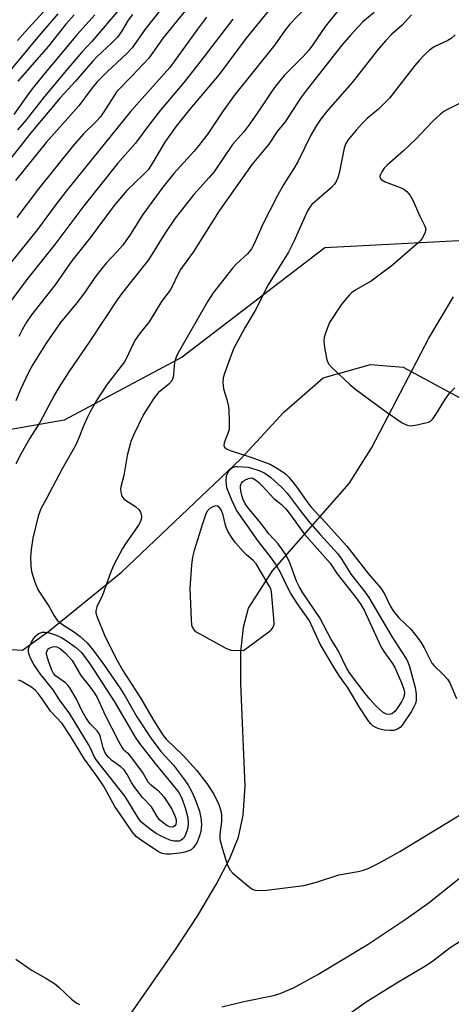
# Model space of a CAD drawing. Units: inches. Extents: x 1267770 to 1273770, y 589449 to 593449.
# Drawn here: x 1268886 to 1268997, y 592870 to 593122 of the extents above; entities that cross this region are included whole.
import ezdxf

# ---------------------------------------------------------------- set-up
doc = ezdxf.new("R2010")
doc.units = ezdxf.units.IN
doc.header["$MEASUREMENT"] = 0
for name, color, linetype in [('HYDRO-Single Line Stream', 4, 'Continuous'), ('NTRL-Pasture Land', 2, 'Continuous'), ('NTRL-Trees', 3, 'Continuous'), ('Undefined', 1, 'Continuous')]:
    doc.layers.add(name, color=color, linetype=linetype)

msp = doc.modelspace()

# ---------------------------------------------------------------- linework, layer by layer
at = {"layer": 'HYDRO-Single Line Stream'}
msp.add_lwpolyline([(1268909.97, 592860.34), (1268926.39, 592883.93), (1268932.1, 592892.65), (1268936.84, 592900.59), (1268940.3, 592907.27), (1268942.5, 592912.7), (1268943.71, 592918.37), (1268944.19, 592925.78), (1268943.12, 592952.06), (1268943.13, 592960.09), (1268943.77, 592966.52), (1268945.09, 592971.35), (1268951.27, 592980.91), (1268970.86, 593003.29), (1268976.65, 593012.59), (1268991.26, 593040.59), (1268997.64, 593051.14)], dxfattribs=at)
at = {"layer": 'NTRL-Pasture Land'}
msp.add_lwpolyline([(1268802.73, 592869.48), (1268796.95, 592887.91), (1268790.33, 592914.2), (1268785.54, 592935.43), (1268784.16, 592945.8), (1268784.08, 592952.9), (1268798.87, 592968.27), (1268844.43, 592996.13), (1268850.02, 592995.18), (1268854.38, 592990.16), (1268861.85, 592979.34), (1268875.44, 592964.03), (1268880.04, 592961.04), (1268887.14, 592960.61), (1268893.93, 592965.5), (1268912.52, 592980.65), (1268943.12, 593009.62), (1268954.14, 593021.65), (1268964.18, 593030.37), (1268976.31, 593033.8), (1268984.68, 593033.13), (1269001.25, 593024.19)], dxfattribs=at)
at = {"layer": 'NTRL-Trees'}
msp.add_lwpolyline([(1269005.58, 593065.86), (1268964.66, 593063.71), (1268928.05, 593035.71), (1268897.89, 593019.56), (1268827.09, 593007.15), (1268816.33, 593005.35), (1268791.86, 592988.42), (1268773.99, 592964.9), (1268779.63, 592942.31), (1268785.91, 592920.33), (1268752.51, 592864.49), (1268704.98, 592802.54), (1268680.93, 592782.41), (1268683.59, 592730.95), (1268675.28, 592702.96), (1268636.76, 592655.69), (1268671.75, 592582.34), (1268704.05, 592545.73)], dxfattribs=at)
at = {"layer": 'Undefined'}
for points, elevation in [([(1268929.44, 593133.5), (1268918.57, 593119.76), (1268915.27, 593114.94), (1268913.9, 593113.49), (1268908.86, 593108.79), (1268906.32, 593106.23), (1268905.04, 593104.7), (1268901.57, 593100.1), (1268893.24, 593090.69), (1268885.36, 593080.95)], 614), ([(1268916.63, 593130.41), (1268907.93, 593120.07), (1268904.9, 593116.58), (1268902.4, 593113.87), (1268898.35, 593109.18), (1268892.46, 593102.11), (1268887.74, 593096.1), (1268885.87, 593093.96)], 618), ([(1268898.08, 593130.34), (1268887.83, 593119.1), (1268885.87, 593116.86)], 626), ([(1268956.23, 593131.86), (1268944.52, 593117.48), (1268937.59, 593108.16), (1268930.04, 593099.23), (1268926.54, 593094.87), (1268923.63, 593090.82), (1268920.17, 593084.94), (1268919.35, 593083.74), (1268918.21, 593082.48), (1268913.88, 593078.44), (1268910.65, 593074.54), (1268904.48, 593066.24), (1268899.78, 593060.41), (1268895.5, 593054.27), (1268889.5, 593046.57), (1268888.16, 593044.65), (1268887.13, 593042.84), (1268886.26, 593040.96)], 606), ([(1268970.46, 593127.59), (1268964.81, 593120.53), (1268961.49, 593115.65), (1268960.54, 593114.35), (1268959.11, 593112.78), (1268954.22, 593107.86), (1268951.98, 593105.16), (1268951.12, 593103.98), (1268948.25, 593099.59), (1268945.41, 593095.49), (1268943.85, 593093.48), (1268940.95, 593090.18), (1268936.16, 593083.12), (1268935.01, 593081.73), (1268931.09, 593077.38), (1268926.33, 593071.33), (1268923.67, 593067.38), (1268919.43, 593060.66), (1268912.79, 593052.24), (1268911.43, 593050.39), (1268904.45, 593039.82), (1268899.06, 593031.92), (1268896.47, 593027.96), (1268895.36, 593026.06), (1268891.63, 593018.98), (1268889.04, 593014.93), (1268886.83, 593011.03), (1268885.47, 593008.37)], 602), ([(1268959.97, 593125.47), (1268955.67, 593121.01), (1268954.39, 593119.38), (1268951.8, 593115.7), (1268941.45, 593102.77), (1268938.56, 593098.83), (1268934.65, 593092.94), (1268932.39, 593089.92), (1268931.08, 593088.38), (1268925.92, 593082.76), (1268923.14, 593079.25), (1268917.98, 593072.27), (1268914.81, 593067.24), (1268912.84, 593064.42), (1268911.33, 593062.66), (1268908.62, 593059.76), (1268907.5, 593058.42), (1268905.71, 593056.11), (1268903.06, 593052.23), (1268901.09, 593049.59), (1268896.91, 593044.55), (1268895.51, 593042.66), (1268893.26, 593039.27), (1268889.86, 593033.83), (1268888.75, 593031.78), (1268886.67, 593027.4), (1268885.46, 593024.52)], 604), ([(1268929.59, 593125.43), (1268923.22, 593117.5), (1268919.52, 593112.36), (1268915.16, 593107.68), (1268911.34, 593103.74), (1268910.55, 593102.61), (1268908.03, 593098.53), (1268907.17, 593097.31), (1268906.07, 593096.11), (1268902.81, 593092.92), (1268899.97, 593089.72), (1268891.3, 593078.83), (1268885.69, 593071.48)], 612), ([(1268915.39, 593123.5), (1268914.27, 593122.04), (1268912.51, 593119.13), (1268911.48, 593117.73), (1268910.04, 593116.27), (1268906.26, 593112.68), (1268905.09, 593111.44), (1268900.76, 593106.4), (1268896.81, 593102.15), (1268889.3, 593093.21), (1268880.66, 593082.32)], 616), ([(1268941.03, 593122.3), (1268932.01, 593110.52), (1268928.49, 593106.06), (1268922.54, 593098.98), (1268919.77, 593095.53), (1268916.12, 593090.52), (1268911.63, 593085.45), (1268902.89, 593074.48), (1268895.42, 593064.6), (1268888.32, 593055.63), (1268882.35, 593047.66)], 608), ([(1268934.31, 593122.8), (1268931.98, 593119.78), (1268924.92, 593109.95), (1268914.93, 593098.7), (1268898.35, 593078.27), (1268895.51, 593074.61), (1268891.04, 593068.4), (1268883.95, 593059.59)], 610), ([(1268896.26, 593123.66), (1268891.41, 593118.13), (1268884.36, 593109.6)], 624), ([(1268905.73, 593123.44), (1268901.2, 593118.36), (1268892.54, 593108.05), (1268889.96, 593104.87), (1268888.9, 593103.47), (1268884.95, 593097.86)], 620), ([(1268900.37, 593123.4), (1268898.24, 593121.04), (1268893.83, 593115.38), (1268886.01, 593106.4)], 622), ([(1268977.28, 593124.06), (1268974.42, 593121.66), (1268971.28, 593118.33), (1268969, 593115.65), (1268960.17, 593104.48), (1268958.43, 593102.1), (1268954.45, 593095.99), (1268952.44, 593093.53), (1268950.32, 593090.3), (1268946.05, 593085.16), (1268937.58, 593073.2), (1268930.88, 593062.58), (1268927.65, 593058.17), (1268926.94, 593056.92), (1268925.56, 593053.85), (1268925.03, 593052.9), (1268922.82, 593049.95), (1268919.64, 593044.8), (1268917.1, 593041.61), (1268916.13, 593040.24), (1268915.46, 593038.98), (1268913.83, 593035.47), (1268913.28, 593034.49), (1268908.69, 593028.53), (1268906.17, 593024.64), (1268904.59, 593021.9), (1268903.82, 593020.37), (1268902.89, 593018.29), (1268901.44, 593014.58), (1268900.72, 593013.04), (1268897.33, 593007.11), (1268893.25, 592999.29), (1268891.88, 592996.84), (1268891.16, 592994.95), (1268889.78, 592989.33), (1268889.36, 592986.44), (1268889.22, 592984.58), (1268889.32, 592982.2), (1268889.52, 592980.75), (1268890.36, 592978.04), (1268891.08, 592976.2), (1268891.67, 592975.22), (1268893.94, 592971.94), (1268895.25, 592969.46), (1268896.08, 592968.29), (1268897.14, 592967.37), (1268900.49, 592965.22), (1268901.98, 592964.1), (1268903.71, 592962.49), (1268905.26, 592960.62), (1268907.95, 592957.02), (1268912.09, 592950.97), (1268913.55, 592948.66), (1268916.44, 592943.58), (1268920.28, 592937.72), (1268922.71, 592934.58), (1268925.83, 592931.14), (1268928.47, 592927.75), (1268929.54, 592926.21), (1268930.49, 592924.45), (1268931.29, 592922.6), (1268932.49, 592919.39), (1268932.91, 592917.64), (1268933.02, 592915.93), (1268932.87, 592914.18), (1268932.48, 592912.75), (1268931.9, 592911.44), (1268931.01, 592910.03), (1268930.43, 592909.49), (1268929.82, 592909.17), (1268928.78, 592908.86), (1268927.4, 592908.61), (1268925.1, 592908.35), (1268923.99, 592908.34), (1268923, 592908.52), (1268921.99, 592908.98), (1268917.56, 592911.94), (1268916.38, 592912.83), (1268915.3, 592914.03), (1268913.18, 592917.26), (1268910.86, 592920.56), (1268907.95, 592925.84), (1268906.31, 592928.23), (1268903.05, 592932.71), (1268899.48, 592938.61), (1268897.35, 592941.85), (1268894.36, 592945.01), (1268892.22, 592948.17), (1268891.19, 592949.52), (1268890.42, 592950.35), (1268889.27, 592951.23), (1268886.87, 592952.71), (1268886.17, 592952.97)], 600), ([(1268986.86, 593123.4), (1268984.35, 593120.65), (1268981.85, 593118.47), (1268980.21, 593116.8), (1268978.13, 593114.39), (1268971.68, 593106.12), (1268965.44, 593099), (1268963.74, 593096.85), (1268962.54, 593095.09), (1268961.04, 593092.56), (1268957.85, 593085.93), (1268956.72, 593084.03), (1268954.13, 593080.04), (1268952.54, 593077.17), (1268948.77, 593069.81), (1268946.54, 593064.76), (1268945.88, 593063.49), (1268944.86, 593062.21), (1268942.05, 593059.62), (1268941.07, 593058.62), (1268936.02, 593052.23), (1268934.66, 593050.03), (1268927.39, 593037.43), (1268926.66, 593035.99), (1268926.24, 593034.71), (1268926.06, 593033.64), (1268925.89, 593031.18), (1268925.72, 593030.36), (1268925.41, 593029.61), (1268924.7, 593028.8), (1268921.99, 593026.62), (1268921.41, 593025.96), (1268920.72, 593025.01), (1268918.17, 593021.01), (1268915.6, 593015.69), (1268914.93, 593014.07), (1268914.01, 593010.48), (1268913.18, 593005.41), (1268912.38, 593002.48), (1268912.3, 593001.94), (1268912.33, 593001.11), (1268912.6, 593000.08), (1268913.1, 592999.44), (1268913.79, 592998.91), (1268916.09, 592997.46), (1268916.96, 592996.67), (1268917.42, 592995.95), (1268917.62, 592995.43), (1268917.69, 592994.92), (1268917.64, 592994.42), (1268917.33, 592993.44), (1268916.91, 592992.68), (1268913.74, 592988.14), (1268912.8, 592986.68), (1268910.53, 592982.29), (1268909.72, 592980.43), (1268907.66, 592974.7), (1268906.22, 592971.71), (1268906.01, 592971.06), (1268905.96, 592970.64), (1268906, 592970.16), (1268906.24, 592969.36), (1268908.38, 592964.02), (1268911.44, 592958.01), (1268912.88, 592955.44), (1268917.46, 592948.24), (1268920.74, 592942.67), (1268922.62, 592939.66), (1268923.28, 592938.68), (1268923.99, 592937.81), (1268928.32, 592933.59), (1268930.16, 592931.65), (1268931.73, 592929.84), (1268934.43, 592926.44), (1268936.22, 592923.69), (1268937.46, 592921.11), (1268938.06, 592919.21), (1268938.17, 592918.07), (1268938.17, 592916.63), (1268937.73, 592913.47), (1268937.74, 592912.18), (1268938.4, 592909.63), (1268939.65, 592905.78), (1268940.34, 592904.32), (1268941.06, 592903.47), (1268944.83, 592900.28), (1268945.97, 592899.44), (1268946.47, 592899.21), (1268947.31, 592899.06), (1268949.68, 592899.11), (1268959.24, 592900.31), (1268962.49, 592901.15), (1268968.24, 592903.08), (1268973.17, 592903.87), (1268974.59, 592904.21), (1268975.91, 592904.77), (1268978.49, 592906.03), (1268983.9, 592909), (1269000, 592918.88)], 598), ([(1268998.08, 593118.33), (1268997.03, 593117.4), (1268996.12, 593116.84), (1268992.64, 593115.21), (1268991.45, 593114.36), (1268990.18, 593113.2), (1268988.79, 593111.75), (1268987.69, 593110.43), (1268981.22, 593102.08), (1268978.39, 593099.29), (1268975.53, 593096.83), (1268974.25, 593095.59), (1268972.67, 593093.89), (1268970.53, 593091.27), (1268969.97, 593090.31), (1268969.57, 593089.26), (1268968.51, 593083.68), (1268968.06, 593081.94), (1268967.65, 593080.88), (1268967.12, 593080.03), (1268966.36, 593079.19), (1268961.33, 593074.8), (1268960.78, 593074.15), (1268960.17, 593073.19), (1268956.7, 593065.35), (1268955.37, 593062.6), (1268950.14, 593054.27), (1268946.75, 593047.66), (1268944.13, 593043.22), (1268941.28, 593037.86), (1268940.61, 593036.24), (1268938.94, 593031.5), (1268938.62, 593030.38), (1268938.53, 593029.26), (1268938.71, 593027.59), (1268939.54, 593024.82), (1268939.95, 593023.1), (1268940.08, 593021.93), (1268940.17, 593019.55), (1268940.11, 593017.19), (1268939.89, 593016.38), (1268938.88, 593013.77), (1268938.79, 593013.05), (1268938.94, 593012.66), (1268939.48, 593012.21), (1268940.39, 593011.78), (1268945.45, 593010.13), (1268950.61, 593008.26), (1268952.08, 593007.47), (1268953.73, 593006.43), (1268954.55, 593005.8), (1268955.45, 593004.93), (1268957.49, 593002.38), (1268960.03, 592998.69), (1268961.06, 592997.33), (1268964.85, 592993.33), (1268970.31, 592987.3), (1268975.78, 592980.24), (1268978.98, 592976.54), (1268979.92, 592975.09), (1268981.42, 592971.95), (1268982.19, 592970.66), (1268983.64, 592968.9), (1268986.65, 592966.01), (1268988.6, 592963.65), (1268989.23, 592962.71), (1268990.08, 592961.23), (1268992.1, 592957.31), (1268992.62, 592956.65), (1268994.9, 592954.51), (1268996.08, 592953.2), (1268996.66, 592952.23), (1268998.39, 592948.28)], 596), ([(1269000, 593101.1), (1268995.9, 593099.11), (1268995.17, 593098.67), (1268994.3, 593097.98), (1268992.26, 593096.06), (1268987.98, 593091.59), (1268984.77, 593088.58), (1268980.62, 593084.92), (1268979.87, 593084.11), (1268979.23, 593083.19), (1268978.88, 593082.47), (1268978.76, 593082.01), (1268978.83, 593081.55), (1268979.09, 593081.22), (1268980.13, 593080.62), (1268983.52, 593079.38), (1268984.8, 593078.81), (1268985.66, 593078.16), (1268986.54, 593077.16), (1268987.23, 593075.91), (1268988.96, 593071.84), (1268990.31, 593069.27), (1268990.51, 593068.48), (1268990.39, 593067.73), (1268989.64, 593066.3), (1268989.17, 593065.63), (1268988.59, 593064.99), (1268981.99, 593059.3), (1268976.49, 593055.18), (1268972.59, 593052.97), (1268971.48, 593052.19), (1268970.86, 593051.61), (1268968.87, 593049.12), (1268965.88, 593044.56), (1268965.4, 593043.5), (1268964.71, 593041.56), (1268964.48, 593040.72), (1268964.38, 593039.87), (1268964.57, 593038.16), (1268965.18, 593035.03), (1268965.62, 593034.01), (1268966.36, 593033.14), (1268971.03, 593028.71), (1268972.58, 593027.39), (1268980.61, 593021.49), (1268984.46, 593018.9), (1268985.7, 593018.25), (1268986.5, 593018.14), (1268987.9, 593018.31), (1268990.44, 593018.84), (1268991.23, 593019.09), (1268991.71, 593019.34), (1268992.11, 593019.7), (1268992.62, 593020.36), (1268995.55, 593025.02), (1268996.71, 593026.6), (1268997.92, 593027.82)], 594), ([(1268938.23, 592869.19), (1268943.88, 592870.63), (1268951.53, 592872.14), (1268953.16, 592872.66), (1268956.58, 592874.07), (1268962.87, 592877.52), (1268975.76, 592885.26), (1268985.5, 592891.82), (1268991.42, 592895.98), (1269000, 592902.87)], 600), ([(1268967.35, 592864.98), (1268975.25, 592870.53), (1268983.36, 592875.58), (1268990.3, 592879.65), (1268992.22, 592880.95), (1268996.78, 592884.43), (1269000, 592886.44)], 602), ([(1268885.45, 592881.45), (1268889.62, 592878.51), (1268893.15, 592876.56), (1268895.37, 592875.21), (1268896.5, 592874.31), (1268899.73, 592871.2), (1268901.1, 592870.16), (1268901.82, 592869.85)], 600)]:
    msp.add_lwpolyline(points, dxfattribs=dict(at, elevation=elevation))
for points, elevation in [([(1268944.96, 593007.5), (1268947.78, 593006.7), (1268949.29, 593006.01), (1268950.84, 593004.91), (1268953.56, 593002.42), (1268954.97, 593000.85), (1268958.34, 592996.42), (1268960.5, 592993.7), (1268963.48, 592990.26), (1268968, 592985.27), (1268968.84, 592984.12), (1268971.42, 592979.98), (1268974.88, 592975.54), (1268975.88, 592974.14), (1268981.88, 592963.95), (1268985.56, 592958.35), (1268986, 592957.42), (1268986.35, 592956.42), (1268987.78, 592951.06), (1268988.03, 592949.38), (1268988.01, 592947.75), (1268987.84, 592946.98), (1268987.56, 592946.25), (1268986.76, 592944.79), (1268984.47, 592941.42), (1268983.91, 592940.8), (1268983.28, 592940.35), (1268982.35, 592940.08), (1268981.31, 592940.02), (1268979.88, 592940.16), (1268978.46, 592940.46), (1268977.69, 592940.77), (1268977.05, 592941.19), (1268976.47, 592941.71), (1268975.93, 592942.36), (1268973.48, 592946.1), (1268970.59, 592950.85), (1268968.41, 592953.93), (1268967.23, 592955.81), (1268963.49, 592962.16), (1268960.68, 592968.11), (1268959.98, 592969.23), (1268957.8, 592972.25), (1268955.96, 592975.13), (1268955.15, 592976.63), (1268953.27, 592980.54), (1268951.99, 592982.71), (1268950.76, 592984.5), (1268947.63, 592988.44), (1268942.03, 592996.47), (1268940.79, 592999.07), (1268939.55, 593002.24), (1268939.33, 593003.89), (1268939.45, 593005.28), (1268939.78, 593006.05), (1268940.25, 593006.75), (1268940.62, 593007.15), (1268941.23, 593007.53), (1268941.72, 593007.65), (1268942.32, 593007.7)], 598), ([(1268981.17, 592944.14), (1268980.44, 592944.22), (1268979.57, 592944.66), (1268978.71, 592945.38), (1268977.65, 592946.45), (1268976.24, 592947.97), (1268974.94, 592949.51), (1268971.19, 592954.47), (1268970.31, 592955.93), (1268968.09, 592960.57), (1268966.24, 592963.33), (1268963.39, 592968.92), (1268958.98, 592975.33), (1268958.12, 592976.73), (1268957.39, 592978.34), (1268955.58, 592983.24), (1268954.58, 592985.19), (1268952.66, 592987.86), (1268950.4, 592990.39), (1268948.24, 592993.16), (1268944.9, 592997.14), (1268944.21, 592998.12), (1268943.7, 592999.19), (1268943.34, 593000.28), (1268943.09, 593001.42), (1268943.01, 593002.27), (1268943.06, 593002.81), (1268943.29, 593003.43), (1268943.6, 593003.81), (1268944.14, 593004.19), (1268945.06, 593004.61), (1268945.79, 593004.8), (1268946.16, 593004.66), (1268946.84, 593004.25), (1268947.7, 593003.58), (1268948.59, 593002.75), (1268951.59, 592999.52), (1268953.54, 592997.91), (1268954.56, 592996.93), (1268955.88, 592995.32), (1268959.37, 592990.47), (1268965.97, 592982.94), (1268967.84, 592980.16), (1268972.62, 592974.16), (1268973.88, 592972.36), (1268974.78, 592970.66), (1268979.03, 592961.53), (1268979.79, 592960.3), (1268981.95, 592957.19), (1268982.54, 592956.19), (1268984.3, 592952.22), (1268984.9, 592950.6), (1268985.05, 592949.77), (1268984.99, 592948.98), (1268984.81, 592948.45), (1268984.25, 592947.4), (1268983.3, 592945.86), (1268982.6, 592944.91), (1268981.85, 592944.31)], 600), ([(1268936.66, 592997.57), (1268935.92, 592997.34), (1268935.19, 592996.91), (1268934.6, 592996.3), (1268934.18, 592995.53), (1268933.27, 592992.98), (1268931.16, 592986.15), (1268930.71, 592984.44), (1268930.48, 592982.46), (1268930.08, 592976.39), (1268930.35, 592968.48), (1268930.5, 592967.05), (1268930.9, 592966.09), (1268931.25, 592965.69), (1268931.69, 592965.35), (1268939.08, 592961.22), (1268939.87, 592960.86), (1268940.67, 592960.66), (1268943.76, 592960.51), (1268950.29, 592965.31), (1268950.95, 592965.88), (1268951.44, 592966.52), (1268951.62, 592967.28), (1268951.61, 592968.7), (1268950.98, 592975.54), (1268950.77, 592976.34), (1268950.39, 592977.13), (1268947.02, 592982.77), (1268946.27, 592983.63), (1268944.53, 592985.09), (1268943.7, 592985.93), (1268941.79, 592988.16), (1268940.76, 592989.59), (1268939.83, 592991.1), (1268939.35, 592992.08), (1268939.08, 592993.02), (1268938.62, 592995.19), (1268938.17, 592996.41), (1268937.92, 592996.83), (1268937.55, 592997.23), (1268937.13, 592997.5)], 596), ([(1268926.8, 592911.64), (1268925.98, 592911.69), (1268924.89, 592911.93), (1268922.73, 592912.92), (1268921.46, 592913.68), (1268920.24, 592914.53), (1268918.34, 592915.94), (1268917.7, 592916.52), (1268917.17, 592917.15), (1268916.55, 592918.05), (1268913.47, 592923.13), (1268906.1, 592932.46), (1268905.55, 592933.38), (1268904.62, 592935.52), (1268904.12, 592936.45), (1268899.29, 592944.27), (1268896.66, 592947.91), (1268895, 592950.45), (1268891.75, 592954.51), (1268890.09, 592956.99), (1268889.23, 592958.55), (1268888.93, 592959.28), (1268888.74, 592960.1), (1268888.75, 592960.95), (1268888.89, 592961.49), (1268889.36, 592962.54), (1268889.95, 592963.55), (1268890.52, 592964.21), (1268891.2, 592964.77), (1268892.17, 592965.2), (1268892.95, 592965.27), (1268894.01, 592965.09), (1268895.81, 592964.48), (1268897.14, 592963.85), (1268898.65, 592962.96), (1268900.75, 592961.4), (1268902.2, 592960.08), (1268903.05, 592959.02), (1268904.56, 592956.84), (1268910.75, 592947.4), (1268916.06, 592938.31), (1268917.11, 592936.7), (1268921.18, 592931.56), (1268925.13, 592926.83), (1268927.19, 592924.15), (1268927.99, 592922.71), (1268928.92, 592919.97), (1268929.55, 592917.66), (1268929.66, 592916.18), (1268929.57, 592915.29), (1268929.36, 592914.47), (1268928.95, 592913.4), (1268928.57, 592912.66), (1268928.2, 592912.18), (1268927.83, 592911.91), (1268927.34, 592911.71)], 602), ([(1268925.3, 592915.25), (1268924.86, 592915.33), (1268924.13, 592915.69), (1268923.18, 592916.35), (1268922.32, 592917.11), (1268921.68, 592917.98), (1268920.22, 592920.48), (1268917.96, 592922.89), (1268915.66, 592925.8), (1268915.09, 592926.68), (1268914.03, 592928.77), (1268913.19, 592929.97), (1268912.37, 592930.74), (1268910.09, 592932.33), (1268909.27, 592933.12), (1268908.73, 592933.77), (1268908.3, 592934.51), (1268907.86, 592935.56), (1268907.18, 592938.32), (1268906.89, 592939.1), (1268906.27, 592939.93), (1268904.49, 592941.75), (1268903.47, 592943.18), (1268902.49, 592944.95), (1268900.94, 592948.26), (1268899.31, 592950.97), (1268898.81, 592951.67), (1268898.23, 592952.27), (1268896.2, 592953.63), (1268895.64, 592954.08), (1268895.15, 592954.63), (1268894.74, 592955.29), (1268893.9, 592957.52), (1268893.36, 592959.51), (1268893.35, 592960.05), (1268893.46, 592960.47), (1268893.68, 592960.84), (1268894.02, 592961.13), (1268894.88, 592961.5), (1268895.52, 592961.55), (1268895.94, 592961.48), (1268896.88, 592961), (1268898.22, 592959.84), (1268899.88, 592957.99), (1268902.13, 592954.15), (1268904.26, 592951.48), (1268905.64, 592949.57), (1268906.32, 592948.5), (1268908.36, 592943.98), (1268911.75, 592937.29), (1268912.62, 592935.75), (1268912.97, 592935.29), (1268914.16, 592934.19), (1268914.85, 592933.38), (1268918.05, 592929), (1268919.28, 592926.92), (1268919.87, 592926.32), (1268921.9, 592924.65), (1268923.35, 592923.05), (1268924.28, 592921.78), (1268925.46, 592919.85), (1268926.33, 592917.97), (1268926.56, 592917.12), (1268926.59, 592916.61), (1268926.43, 592915.97), (1268926.19, 592915.61), (1268925.86, 592915.36)], 604)]:
    msp.add_lwpolyline(points, close=True, dxfattribs=dict(at, elevation=elevation))

doc.saveas('drawing.dxf')
